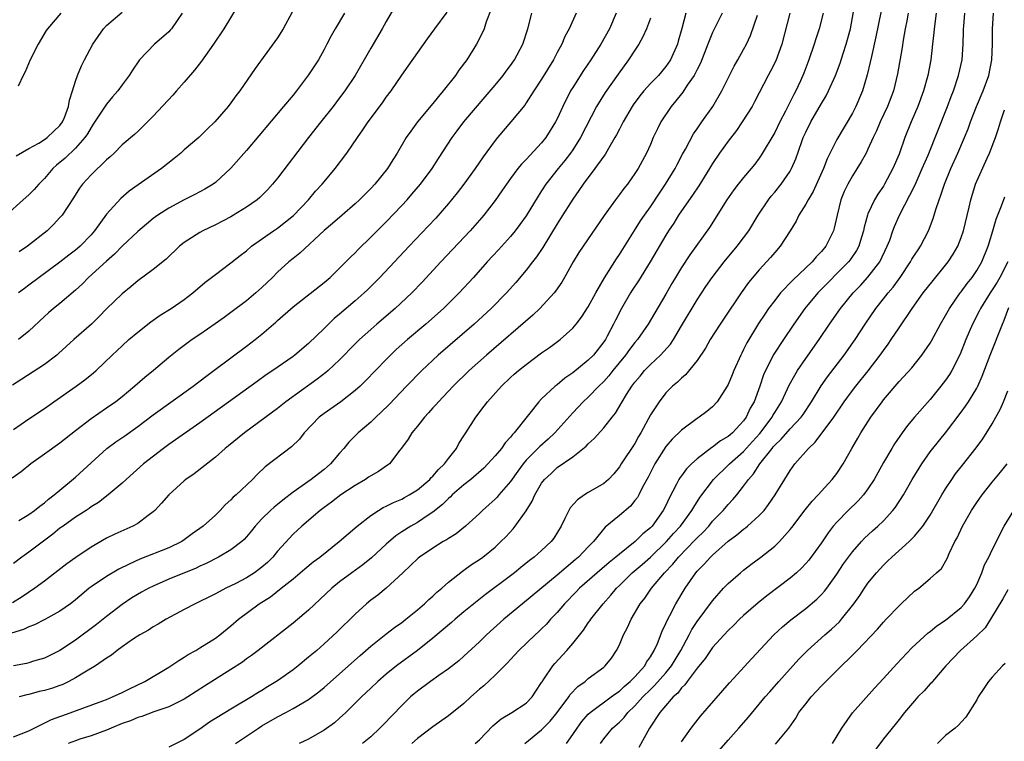
# Model space of a CAD drawing. Units: inches. Extents: x 2634000 to 2637000, y 1473067 to 1476000.
# Drawn here: x 2634870 to 2634997, y 1473923 to 1474016 of the extents above; entities that cross this region are included whole.
import ezdxf

# ---------------------------------------------------------------- set-up
doc = ezdxf.new("R2010")
doc.units = ezdxf.units.IN
doc.header["$MEASUREMENT"] = 0
doc.layers.add('LD26341473_2ft', color=20, linetype='Continuous')

msp = doc.modelspace()

# ---------------------------------------------------------------- linework, layer by layer
at = {"layer": 'LD26341473_2ft'}
for points, elevation in [([(2634897.59, 1473923), (2634900.54, 1473925), (2634901, 1473925.29), (2634903, 1473926.43), (2634904.09, 1473927), (2634905, 1473927.5), (2634906.24, 1473928.24), (2634907, 1473928.68), (2634908.33, 1473929.67), (2634909, 1473930.21), (2634911, 1473931.97), (2634913.65, 1473934.35), (2634915, 1473935.53), (2634916.93, 1473937.07), (2634918.06, 1473937.94), (2634919, 1473938.59), (2634919.53, 1473939), (2634921, 1473940.21), (2634921.94, 1473941), (2634922.47, 1473941.53), (2634923, 1473941.99), (2634923.51, 1473942.49), (2634924.14, 1473943), (2634925, 1473943.77), (2634926.8, 1473945.2), (2634927, 1473945.33), (2634927.96, 1473946.04), (2634929, 1473946.69), (2634929.42, 1473947), (2634931, 1473948.3), (2634931.76, 1473949), (2634932.38, 1473949.62), (2634933.34, 1473950.66), (2634933.61, 1473951), (2634935, 1473952.97), (2634935.78, 1473954.22), (2634936.12, 1473955), (2634937, 1473956.52), (2634937.36, 1473957), (2634938.22, 1473957.78), (2634939, 1473958.53), (2634941, 1473959.9), (2634942.72, 1473961.28), (2634943, 1473961.57), (2634943.75, 1473962.25), (2634945, 1473963.62), (2634946.07, 1473965), (2634946.49, 1473965.51), (2634947.24, 1473966.76), (2634947.36, 1473967), (2634947.92, 1473967.92), (2634948.61, 1473969), (2634949, 1473969.51), (2634949.69, 1473970.31), (2634950.24, 1473971), (2634951, 1473971.79), (2634952.29, 1473973), (2634953.58, 1473974.42), (2634953.95, 1473975), (2634955, 1473976.75), (2634957, 1473980.11), (2634958.15, 1473981.85), (2634958.93, 1473983), (2634960.51, 1473985), (2634962.18, 1473987), (2634963, 1473988.1), (2634963.65, 1473989), (2634964.86, 1473991), (2634966.2, 1473993), (2634966.55, 1473993.45), (2634967, 1473993.96), (2634967.85, 1473995), (2634969, 1473996.68), (2634969.18, 1473997), (2634969.72, 1473998.28), (2634970.48, 1474000.48), (2634970.68, 1474001), (2634971, 1474001.71), (2634971.64, 1474003), (2634973, 1474005.36), (2634973.62, 1474006.38), (2634973.93, 1474007), (2634974.81, 1474009), (2634975.41, 1474010.59), (2634975.8, 1474011.8), (2634976.21, 1474013), (2634976.74, 1474015), (2634977.38, 1474018.62)], 9986), ([(2634930.5, 1474017.5), (2634929.87, 1474015.87), (2634929.58, 1474015), (2634929.41, 1474014.59), (2634928.61, 1474013), (2634927.36, 1474011), (2634926.35, 1474009.65), (2634925.92, 1474009), (2634924.34, 1474007), (2634923.71, 1474006.29), (2634923, 1474005.4), (2634921.03, 1474003), (2634920.16, 1474001.84), (2634919.58, 1474001), (2634918.39, 1473999), (2634917.85, 1473998.15), (2634917.16, 1473997), (2634915.54, 1473995), (2634915, 1473994.44), (2634914.27, 1473993.73), (2634913.56, 1473993), (2634913, 1473992.48), (2634911.32, 1473991), (2634910.07, 1473989.93), (2634909, 1473989.03), (2634905.87, 1473986.13), (2634905, 1473985.45), (2634904.47, 1473985), (2634903, 1473983.66), (2634902.34, 1473983), (2634901, 1473981.7), (2634900.21, 1473981), (2634899, 1473979.97), (2634897, 1473978.47), (2634896.15, 1473977.85), (2634894.98, 1473977.02), (2634893, 1473975.66), (2634892.02, 1473975), (2634890.29, 1473973.71), (2634889, 1473972.68), (2634887.02, 1473971), (2634885.9, 1473970.1), (2634884.62, 1473969), (2634883, 1473967.65), (2634882.19, 1473967), (2634881, 1473966.15), (2634879, 1473964.79), (2634877, 1473963.25), (2634875, 1473961.67), (2634873, 1473960.27), (2634871.26, 1473959), (2634870.01, 1473957.99), (2634868.85, 1473957.15)], 10006), ([(2634918.12, 1474017.88), (2634917, 1474015.93), (2634916.49, 1474015), (2634915, 1474012.49), (2634912.98, 1474009), (2634911.66, 1474007), (2634911, 1474006.1), (2634910.15, 1474005), (2634908.56, 1474003), (2634907, 1474001), (2634903, 1473995.79), (2634902.35, 1473995), (2634901.72, 1473994.28), (2634900.72, 1473993.28), (2634900.38, 1473993), (2634899, 1473992.03), (2634897.35, 1473991), (2634897, 1473990.8), (2634895, 1473989.77), (2634893.38, 1473989), (2634893, 1473988.78), (2634891, 1473987.49), (2634890.38, 1473987), (2634888.65, 1473985.35), (2634887, 1473984.03), (2634885, 1473982.56), (2634884.16, 1473981.84), (2634883, 1473980.88), (2634881, 1473978.95), (2634880.04, 1473977.96), (2634879.05, 1473977), (2634876.77, 1473975), (2634874.81, 1473973.19), (2634874.58, 1473973), (2634873, 1473971.77), (2634870.09, 1473969.91), (2634868.89, 1473969.11)], 10010), ([(2634869, 1473963.41), (2634871, 1473964.8), (2634873, 1473966.14), (2634874.19, 1473967), (2634877.1, 1473969), (2634878.2, 1473969.8), (2634879.3, 1473970.7), (2634879.65, 1473971), (2634881.73, 1473973), (2634883, 1473974.2), (2634883.88, 1473975), (2634885, 1473975.97), (2634886.7, 1473977.3), (2634887.88, 1473978.12), (2634889.3, 1473979), (2634891, 1473980.17), (2634892.11, 1473981), (2634893.66, 1473982.34), (2634894.52, 1473983), (2634895, 1473983.39), (2634897, 1473984.86), (2634898.18, 1473985.82), (2634899, 1473986.44), (2634899.63, 1473987), (2634902.49, 1473989), (2634903, 1473989.33), (2634905.04, 1473990.96), (2634906.97, 1473993), (2634907.91, 1473994.09), (2634908.74, 1473995), (2634909, 1473995.32), (2634910.43, 1473997), (2634911.94, 1473999), (2634913.28, 1474001), (2634914, 1474002), (2634914.65, 1474003), (2634916.52, 1474005.48), (2634917, 1474006.18), (2634917.62, 1474007), (2634919, 1474009.02), (2634919.83, 1474010.17), (2634922.3, 1474013.7), (2634923.25, 1474015), (2634924.85, 1474017.15)], 10008), ([(2634869.37, 1473998.63), (2634871, 1473999.59), (2634872.29, 1474000.29), (2634873, 1474000.73), (2634873.37, 1474001), (2634874.19, 1474001.81), (2634875, 1474002.53), (2634875.34, 1474003), (2634875.58, 1474003.58), (2634876.1, 1474005), (2634876.21, 1474005.79), (2634876.62, 1474007), (2634877, 1474008.25), (2634877.25, 1474009), (2634877.76, 1474010.24), (2634878.14, 1474011), (2634879.23, 1474013), (2634880.61, 1474015), (2634881, 1474015.42), (2634883, 1474017.15)], 10020), ([(2634904.87, 1474017.13), (2634903.73, 1474015), (2634903, 1474013.85), (2634902.66, 1474013.34), (2634900.13, 1474009.87), (2634898.13, 1474007), (2634897.62, 1474006.38), (2634897, 1474005.47), (2634896.65, 1474005), (2634894.95, 1474003), (2634893.94, 1474002.06), (2634892.88, 1474001), (2634891, 1473999.4), (2634890.55, 1473999), (2634889.71, 1473998.29), (2634888.05, 1473997), (2634885.07, 1473994.93), (2634883.91, 1473994.09), (2634882.83, 1473993.17), (2634881, 1473991.15), (2634879.46, 1473989), (2634879, 1473988.48), (2634877.58, 1473987), (2634877.27, 1473986.73), (2634877, 1473986.5), (2634876.14, 1473985.86), (2634875, 1473984.95), (2634872.32, 1473983), (2634871, 1473981.99), (2634870.42, 1473981.58), (2634869.65, 1473981)], 10014), ([(2634897.95, 1474018.05), (2634896.08, 1474015), (2634894.75, 1474013), (2634893.2, 1474010.81), (2634892.31, 1474009.69), (2634891, 1474008.13), (2634889.99, 1474007), (2634889.54, 1474006.46), (2634887, 1474003.74), (2634885.63, 1474002.37), (2634885, 1474001.79), (2634884.6, 1474001.4), (2634883, 1474000.04), (2634881.98, 1473999), (2634881.47, 1473998.53), (2634881, 1473998.15), (2634879, 1473996.22), (2634877.9, 1473995), (2634877.52, 1473994.48), (2634876.76, 1473993.24), (2634875.26, 1473991), (2634875, 1473990.7), (2634874.18, 1473989.82), (2634873.34, 1473989), (2634870.81, 1473987), (2634869.73, 1473986.27)], 10016), ([(2634980.68, 1474017.32), (2634980.02, 1474013.98), (2634979.45, 1474011.45), (2634979.3, 1474010.7), (2634978.92, 1474009.08), (2634978.28, 1474007), (2634977.43, 1474005), (2634977, 1474004.15), (2634975, 1474000.76), (2634973.74, 1473998.26), (2634973.26, 1473997), (2634971.94, 1473994.06), (2634971.29, 1473993), (2634971, 1473992.42), (2634970.11, 1473991), (2634969.76, 1473990.24), (2634969, 1473988.99), (2634967.71, 1473987), (2634967, 1473986.22), (2634966.45, 1473985.55), (2634965, 1473983.99), (2634963.64, 1473982.36), (2634962.67, 1473981), (2634960.39, 1473977.61), (2634959.96, 1473977), (2634958.68, 1473975), (2634958.09, 1473973.91), (2634957, 1473972.3), (2634955.53, 1473970.47), (2634955, 1473970.04), (2634954.49, 1473969.51), (2634953.85, 1473969), (2634953, 1473968.15), (2634952.11, 1473967), (2634951, 1473965.3), (2634949.77, 1473963), (2634949.48, 1473962.52), (2634949, 1473961.64), (2634947.25, 1473959), (2634947, 1473958.6), (2634946.27, 1473957.73), (2634945.6, 1473957), (2634945, 1473956.49), (2634943, 1473955.31), (2634942.51, 1473955), (2634941.62, 1473954.38), (2634940.67, 1473953.33), (2634940.48, 1473953), (2634939.99, 1473951.99), (2634939.49, 1473951), (2634938.55, 1473949.45), (2634938.21, 1473949), (2634937, 1473947.87), (2634936.03, 1473947), (2634935.43, 1473946.57), (2634934.32, 1473945.68), (2634933.51, 1473945), (2634933, 1473944.61), (2634929.79, 1473942.21), (2634927, 1473939.95), (2634925.86, 1473939), (2634925.41, 1473938.59), (2634923, 1473936.58), (2634921.01, 1473934.99), (2634918.31, 1473933), (2634917, 1473931.94), (2634915.91, 1473931), (2634915, 1473930.14), (2634914.43, 1473929.57), (2634913.79, 1473929), (2634911.79, 1473927), (2634911, 1473926.26), (2634910.33, 1473925.67), (2634909, 1473924.72), (2634907, 1473923.58), (2634905.78, 1473923)], 9984), ([(2634890.72, 1474017), (2634890.08, 1474016.08), (2634889.36, 1474015), (2634889.2, 1474014.8), (2634889, 1474014.6), (2634887.15, 1474013), (2634885.25, 1474011), (2634885.14, 1474010.86), (2634884.32, 1474009.68), (2634883.91, 1474009), (2634883, 1474007.79), (2634882.46, 1474007), (2634881.78, 1474006.22), (2634881, 1474005.28), (2634879.29, 1474002.71), (2634879, 1474002.31), (2634878.53, 1474001.47), (2634878.21, 1474001), (2634877, 1473999.63), (2634875.66, 1473998.34), (2634874.56, 1473997.44), (2634874.09, 1473997), (2634873, 1473995.73), (2634872.27, 1473995), (2634871.69, 1473994.31), (2634871, 1473993.61), (2634870.27, 1473993), (2634868.07, 1473991)], 10018), ([(2634951, 1474016.35), (2634950.5, 1474015), (2634950.04, 1474013.96), (2634949.51, 1474013), (2634949, 1474012.25), (2634948.19, 1474011), (2634946.83, 1474009.17), (2634945.19, 1474006.81), (2634944.08, 1474005), (2634942.02, 1474001), (2634941, 1473999.43), (2634940.71, 1473999), (2634939.97, 1473998.03), (2634939.11, 1473997), (2634937.54, 1473995), (2634937, 1473994.16), (2634936.53, 1473993.47), (2634935, 1473990.91), (2634934.2, 1473989.8), (2634933.61, 1473989), (2634933, 1473988.26), (2634931.45, 1473986.55), (2634929.99, 1473985), (2634928.22, 1473983), (2634926.4, 1473981), (2634924.35, 1473979), (2634922.07, 1473977), (2634919.73, 1473975), (2634918.29, 1473973.71), (2634917.55, 1473973), (2634917, 1473972.45), (2634914.32, 1473969.68), (2634913.62, 1473969), (2634913, 1473968.43), (2634911.15, 1473967), (2634909, 1473965.49), (2634908.38, 1473965), (2634906.44, 1473963), (2634905.82, 1473962.18), (2634904.81, 1473961.19), (2634901.39, 1473958.61), (2634900.38, 1473957.62), (2634899.78, 1473957), (2634897.66, 1473955), (2634897.3, 1473954.7), (2634897, 1473954.36), (2634896.28, 1473953.72), (2634895.6, 1473953), (2634895, 1473952.41), (2634893.43, 1473951), (2634892.02, 1473949.98), (2634891, 1473949.21), (2634890.7, 1473949), (2634889, 1473948.21), (2634885.27, 1473946.73), (2634883.89, 1473946.11), (2634882.57, 1473945.43), (2634881, 1473944.51), (2634879, 1473943.17), (2634878.77, 1473943), (2634877.8, 1473942.2), (2634876.72, 1473941.28), (2634876.35, 1473941), (2634875, 1473940.06), (2634873.04, 1473938.96), (2634871.72, 1473938.28), (2634871, 1473938.01), (2634870.31, 1473937.69), (2634868.77, 1473937.23)], 9998), ([(2634946.6, 1474017), (2634945.73, 1474015), (2634944.6, 1474013), (2634943.31, 1474011), (2634942.37, 1474009.63), (2634941, 1474007.46), (2634940.72, 1474007), (2634939.71, 1474005), (2634939, 1474003.42), (2634938.79, 1474003), (2634938.11, 1474001.89), (2634937.54, 1474001), (2634937, 1474000.32), (2634935, 1473998.19), (2634934.41, 1473997.59), (2634933.95, 1473997), (2634933, 1473995.73), (2634932.47, 1473995), (2634931.87, 1473994.13), (2634931, 1473992.91), (2634929.54, 1473991), (2634929.29, 1473990.71), (2634927.79, 1473989), (2634924.02, 1473985), (2634921.62, 1473982.38), (2634920.29, 1473981), (2634918.14, 1473979), (2634915.79, 1473977), (2634915, 1473976.31), (2634913.56, 1473975), (2634913, 1473974.45), (2634911, 1473972.39), (2634909.52, 1473971), (2634909.24, 1473970.76), (2634908.11, 1473969.89), (2634904.09, 1473967), (2634903, 1473966.13), (2634902.36, 1473965.64), (2634898.75, 1473963), (2634896.68, 1473961.32), (2634896.26, 1473961), (2634895, 1473959.88), (2634892.26, 1473957.74), (2634891.21, 1473957), (2634891, 1473956.83), (2634889, 1473955.01), (2634888.07, 1473953.93), (2634887.21, 1473953), (2634887, 1473952.81), (2634886.34, 1473952.34), (2634885, 1473951.34), (2634884.39, 1473951), (2634882.05, 1473949.95), (2634881, 1473949.42), (2634879, 1473948.29), (2634877.03, 1473946.97), (2634875.87, 1473946.13), (2634873, 1473943.92), (2634871.77, 1473943), (2634870.13, 1473941.87), (2634868.87, 1473941.13)], 10000), ([(2634941.43, 1474017), (2634940.55, 1474015), (2634940, 1474014), (2634939.58, 1474013), (2634939, 1474011.95), (2634938.51, 1474011), (2634937, 1474008.52), (2634935.98, 1474007), (2634935, 1474005.45), (2634934.82, 1474005.18), (2634933.05, 1474003), (2634931.33, 1474001), (2634931, 1474000.6), (2634929.48, 1473998.52), (2634928.45, 1473997), (2634926.99, 1473995), (2634926.13, 1473993.87), (2634925, 1473992.51), (2634923.37, 1473990.63), (2634922.4, 1473989.6), (2634919.93, 1473987), (2634916.17, 1473983), (2634914.58, 1473981.42), (2634914.14, 1473981), (2634913, 1473980), (2634911, 1473978.27), (2634910.31, 1473977.69), (2634909.57, 1473977), (2634909, 1473976.43), (2634907, 1473974.49), (2634905.24, 1473973), (2634905, 1473972.82), (2634902.4, 1473971), (2634901.56, 1473970.44), (2634900.39, 1473969.61), (2634893, 1473964.27), (2634889, 1473961.5), (2634888.31, 1473961), (2634885.77, 1473959), (2634883.51, 1473957), (2634883, 1473956.53), (2634881.19, 1473955), (2634879.96, 1473954.04), (2634879, 1473953.46), (2634878.74, 1473953.26), (2634878.36, 1473953), (2634877, 1473952.13), (2634875.4, 1473951), (2634875, 1473950.71), (2634874.06, 1473949.94), (2634871, 1473947.65), (2634870.07, 1473947), (2634869, 1473946.2)], 10002), ([(2634955.55, 1474017), (2634955.05, 1474015.05), (2634954.59, 1474013.41), (2634954.47, 1474013), (2634953.58, 1474011), (2634953, 1474010.14), (2634952.02, 1474009), (2634951, 1474007.94), (2634950.16, 1474007), (2634949.63, 1474006.37), (2634948.78, 1474005.22), (2634948.64, 1474005), (2634947.48, 1474003), (2634947.33, 1474002.67), (2634947, 1474002.08), (2634946.64, 1474001.36), (2634946.44, 1474001), (2634945.61, 1473999.61), (2634945.17, 1473998.83), (2634945, 1473998.62), (2634943.85, 1473997), (2634942.33, 1473995), (2634941.8, 1473994.2), (2634941, 1473993.08), (2634939.44, 1473990.56), (2634939, 1473989.9), (2634937.14, 1473986.86), (2634936.35, 1473985.65), (2634935.82, 1473985), (2634935, 1473983.94), (2634933.66, 1473982.34), (2634932.48, 1473981), (2634930.52, 1473979), (2634928.3, 1473977), (2634923.68, 1473973), (2634921.57, 1473971), (2634919.62, 1473969), (2634917.36, 1473966.64), (2634916.36, 1473965.64), (2634915.67, 1473965), (2634915, 1473964.36), (2634913.4, 1473963), (2634912.19, 1473961.81), (2634911.54, 1473961), (2634911, 1473960.4), (2634909.83, 1473959), (2634909.39, 1473958.61), (2634909, 1473958.29), (2634908.27, 1473957.73), (2634907.34, 1473957), (2634906.19, 1473956.19), (2634905, 1473955.38), (2634903.67, 1473954.33), (2634903, 1473953.76), (2634902.57, 1473953.43), (2634902.11, 1473953), (2634901, 1473951.91), (2634900.13, 1473951), (2634899.63, 1473950.37), (2634899, 1473949.61), (2634898.71, 1473949.29), (2634898.39, 1473949), (2634897, 1473947.95), (2634895.39, 1473947), (2634893.82, 1473946.18), (2634893, 1473945.82), (2634892.44, 1473945.55), (2634891.04, 1473945), (2634889, 1473944.16), (2634887, 1473943.27), (2634886.45, 1473943), (2634885.51, 1473942.49), (2634884.25, 1473941.75), (2634883, 1473940.92), (2634881, 1473939.37), (2634879.69, 1473938.31), (2634877, 1473936.31), (2634875, 1473934.97), (2634873, 1473933.99), (2634871.6, 1473933.6), (2634871, 1473933.41), (2634870.67, 1473933.33), (2634869, 1473933)], 9996), ([(2634869, 1473923.89), (2634871, 1473924.66), (2634873.92, 1473926.09), (2634875, 1473926.47), (2634875.38, 1473926.62), (2634880.5, 1473928.5), (2634881, 1473928.69), (2634881.76, 1473929), (2634883, 1473929.59), (2634883.93, 1473930.07), (2634885.9, 1473931), (2634889, 1473932.82), (2634889.28, 1473933), (2634890.29, 1473933.71), (2634891, 1473934.13), (2634891.52, 1473934.48), (2634892.47, 1473935), (2634893, 1473935.32), (2634895, 1473936.58), (2634895.57, 1473937), (2634897, 1473938.16), (2634897.97, 1473939), (2634900.64, 1473941), (2634902.09, 1473941.91), (2634903.49, 1473943), (2634905, 1473944.22), (2634906.51, 1473945.49), (2634907.61, 1473946.39), (2634908.44, 1473947), (2634910.95, 1473949), (2634913.25, 1473951), (2634915, 1473952.34), (2634915.98, 1473953), (2634916.61, 1473953.39), (2634917, 1473953.55), (2634917.95, 1473954.05), (2634919, 1473954.48), (2634919.34, 1473954.66), (2634919.96, 1473955), (2634921, 1473955.65), (2634922.6, 1473957), (2634922.77, 1473957.23), (2634923, 1473957.44), (2634923.71, 1473958.29), (2634924.5, 1473959), (2634925, 1473959.71), (2634926.02, 1473961), (2634926.36, 1473961.64), (2634927, 1473962.59), (2634927.15, 1473962.85), (2634927.26, 1473963), (2634928.52, 1473965), (2634929.59, 1473966.41), (2634930.02, 1473967), (2634931.81, 1473969), (2634933, 1473970.12), (2634933.47, 1473970.53), (2634934, 1473971), (2634935, 1473971.81), (2634937, 1473973.28), (2634938.02, 1473973.98), (2634939.39, 1473975), (2634941, 1473976.47), (2634941.45, 1473977), (2634942.13, 1473977.87), (2634943, 1473979.21), (2634943.96, 1473981), (2634945.07, 1473982.93), (2634946.62, 1473985.38), (2634947, 1473985.95), (2634948.95, 1473989.05), (2634949.73, 1473990.27), (2634950.22, 1473991), (2634951, 1473992.09), (2634952.15, 1473993.85), (2634952.96, 1473995), (2634954.18, 1473997), (2634954.45, 1473997.55), (2634955.14, 1473998.86), (2634955.5, 1473999.5), (2634956.54, 1474001.46), (2634957, 1474002.1), (2634957.36, 1474002.64), (2634957.63, 1474003), (2634959.04, 1474005), (2634960.18, 1474007), (2634961.8, 1474010.2), (2634962.26, 1474011), (2634963, 1474012.33), (2634963.35, 1474013), (2634963.87, 1474014.13), (2634964.77, 1474016.77)], 9992), ([(2634875.1, 1474017), (2634873.4, 1474015), (2634873.24, 1474014.76), (2634872.2, 1474013), (2634871.15, 1474011), (2634870.53, 1474009.47), (2634870.26, 1474009), (2634869.62, 1474007.62)], 10022), ([(2634911.63, 1474017), (2634910.41, 1474015), (2634909.9, 1474014.1), (2634909.36, 1474013), (2634909, 1474012.33), (2634908.26, 1474011), (2634907, 1474009.07), (2634905.44, 1474007), (2634905, 1474006.46), (2634903.78, 1474005), (2634899, 1473999.35), (2634897, 1473997.04), (2634895, 1473995.2), (2634894.73, 1473995), (2634893.64, 1473994.36), (2634892.35, 1473993.65), (2634891, 1473992.99), (2634889, 1473991.92), (2634887.6, 1473991), (2634887, 1473990.57), (2634886.13, 1473989.87), (2634885, 1473988.91), (2634883, 1473987.01), (2634882.01, 1473985.99), (2634881, 1473985.11), (2634878.67, 1473983), (2634877.85, 1473982.15), (2634877, 1473981.37), (2634875, 1473979.66), (2634874.17, 1473979), (2634873.54, 1473978.46), (2634873, 1473977.97), (2634871, 1473976.06), (2634869.66, 1473975)], 10012), ([(2634869.71, 1473951.71), (2634871, 1473952.5), (2634871.71, 1473953), (2634872.42, 1473953.58), (2634873, 1473954), (2634873.54, 1473954.46), (2634874.27, 1473955), (2634875, 1473955.63), (2634877, 1473957.3), (2634881.03, 1473961), (2634882.17, 1473961.83), (2634883.36, 1473962.63), (2634885, 1473963.8), (2634887, 1473965.32), (2634892.13, 1473969), (2634893.76, 1473970.24), (2634894.8, 1473971), (2634899, 1473974.14), (2634900.13, 1473975), (2634901, 1473975.7), (2634902.77, 1473977.23), (2634903, 1473977.45), (2634905, 1473979.21), (2634909, 1473982.35), (2634909.76, 1473983), (2634911, 1473984.17), (2634912.4, 1473985.6), (2634913, 1473986.17), (2634913.4, 1473986.6), (2634915, 1473988.16), (2634917, 1473990.17), (2634919, 1473992.25), (2634919.69, 1473993), (2634920.3, 1473993.7), (2634921.42, 1473995), (2634922.9, 1473997), (2634923.71, 1473998.29), (2634925.47, 1474001), (2634926.12, 1474001.88), (2634926.98, 1474003), (2634929.75, 1474006.25), (2634931, 1474007.75), (2634932.03, 1474009), (2634932.44, 1474009.56), (2634933, 1474010.29), (2634933.51, 1474011), (2634934.57, 1474013), (2634935.22, 1474015), (2634935.75, 1474017)], 10004), ([(2634960.23, 1474017), (2634959, 1474014.53), (2634958.55, 1474013.45), (2634958.41, 1474013), (2634957.44, 1474010.56), (2634957, 1474009.76), (2634956.75, 1474009.25), (2634956.61, 1474009), (2634955.74, 1474007.74), (2634955.16, 1474006.84), (2634955, 1474006.64), (2634954.29, 1474005.71), (2634953.66, 1474005), (2634952.32, 1474003), (2634951.89, 1474002.11), (2634951.37, 1474001), (2634951, 1474000.11), (2634950.5, 1473999), (2634949.41, 1473997), (2634949, 1473996.36), (2634948.03, 1473995), (2634947.57, 1473994.43), (2634947, 1473993.65), (2634946.5, 1473993), (2634945.03, 1473990.97), (2634942.33, 1473987), (2634941.8, 1473986.2), (2634941.07, 1473985), (2634939.96, 1473983), (2634939.6, 1473982.4), (2634938.78, 1473981.22), (2634938.61, 1473981), (2634936.77, 1473979), (2634935.86, 1473978.14), (2634929.89, 1473973), (2634927.65, 1473971), (2634925.61, 1473969), (2634923.71, 1473967), (2634923.39, 1473966.61), (2634923, 1473966.2), (2634922.44, 1473965.56), (2634921.9, 1473965), (2634921, 1473963.84), (2634920.29, 1473963), (2634919.83, 1473962.17), (2634918.98, 1473961.02), (2634918.75, 1473960.75), (2634917.4, 1473959), (2634917.17, 1473958.83), (2634915.99, 1473958.01), (2634915, 1473957.48), (2634914.73, 1473957.27), (2634914.32, 1473957), (2634913, 1473956.24), (2634911.15, 1473955), (2634909.93, 1473954.07), (2634909, 1473953.4), (2634908.48, 1473953), (2634906.15, 1473951), (2634905, 1473949.95), (2634903, 1473947.75), (2634902.38, 1473947), (2634901.69, 1473946.31), (2634901, 1473945.71), (2634900.03, 1473945), (2634899, 1473944.35), (2634897.62, 1473943.62), (2634896.36, 1473943), (2634895, 1473942.27), (2634894.14, 1473941.86), (2634893, 1473941.27), (2634892.4, 1473941), (2634891, 1473940.24), (2634888.66, 1473939), (2634887.63, 1473938.37), (2634887, 1473938.02), (2634886.4, 1473937.6), (2634885.29, 1473937), (2634884.47, 1473936.47), (2634883, 1473935.45), (2634882.38, 1473935), (2634881.63, 1473934.38), (2634881, 1473933.98), (2634879.59, 1473933), (2634878.2, 1473932.2), (2634877, 1473931.46), (2634876.13, 1473931), (2634875.38, 1473930.62), (2634875, 1473930.49), (2634873.89, 1473930.11), (2634873, 1473929.84), (2634872.31, 1473929.69), (2634871, 1473929.33), (2634870.73, 1473929.27), (2634869.76, 1473929)], 9994), ([(2634968.96, 1474017), (2634967.92, 1474013), (2634967.13, 1474010.87), (2634966.46, 1474009.54), (2634966.15, 1474009), (2634964.41, 1474005.59), (2634964.09, 1474005), (2634962.83, 1474003), (2634962.08, 1474001.92), (2634961, 1474000.55), (2634959.9, 1473999), (2634959, 1473997.66), (2634958.61, 1473997), (2634957.23, 1473994.77), (2634956.42, 1473993.58), (2634955, 1473991.58), (2634954.61, 1473991), (2634954, 1473990), (2634953.34, 1473989), (2634953, 1473988.45), (2634950.95, 1473985), (2634949.45, 1473982.55), (2634948.65, 1473981.35), (2634948.44, 1473981), (2634947.27, 1473979), (2634946.49, 1473977.51), (2634946.24, 1473977), (2634945.42, 1473975.42), (2634945.2, 1473975), (2634945, 1473974.71), (2634943.66, 1473973), (2634943, 1473972.34), (2634941, 1473970.73), (2634939.97, 1473970.03), (2634939, 1473969.19), (2634938.74, 1473969), (2634937, 1473967.38), (2634936.62, 1473967), (2634935.3, 1473965.3), (2634933.48, 1473963), (2634933.23, 1473962.77), (2634933, 1473962.45), (2634932.29, 1473961.71), (2634931.82, 1473961), (2634931, 1473960.02), (2634930.09, 1473959), (2634929.54, 1473958.46), (2634927.88, 1473957), (2634927, 1473956.29), (2634925.49, 1473955), (2634925.25, 1473954.75), (2634925, 1473954.54), (2634924.24, 1473953.76), (2634923, 1473952.77), (2634922.38, 1473952.38), (2634921, 1473951.46), (2634920.17, 1473951), (2634919, 1473950.27), (2634918.24, 1473949.76), (2634917, 1473948.68), (2634915.08, 1473946.92), (2634913.97, 1473946.03), (2634912.57, 1473945), (2634911, 1473943.81), (2634909.99, 1473943), (2634907, 1473940.19), (2634905, 1473938.51), (2634900.53, 1473935), (2634899.66, 1473934.34), (2634899, 1473933.89), (2634898.5, 1473933.5), (2634897, 1473932.53), (2634893.61, 1473930.39), (2634891.44, 1473929), (2634891, 1473928.73), (2634890.48, 1473928.48), (2634889, 1473927.74), (2634887.07, 1473927.07), (2634885.52, 1473926.48), (2634885, 1473926.36), (2634884.07, 1473925.93), (2634883, 1473925.57), (2634881.6, 1473925), (2634881, 1473924.74), (2634879, 1473924.01), (2634877.56, 1473923.56), (2634877, 1473923.36), (2634876.07, 1473923)], 9990), ([(2634973.24, 1474017), (2634972.71, 1474015), (2634972.28, 1474013.72), (2634972.07, 1474013), (2634971.38, 1474011), (2634970.73, 1474009.27), (2634970.3, 1474008.3), (2634969.71, 1474007), (2634969.46, 1474006.54), (2634969, 1474005.58), (2634968.4, 1474004.4), (2634967.66, 1474003), (2634967, 1474001.67), (2634965.27, 1473998.73), (2634965, 1473998.34), (2634964.43, 1473997.57), (2634963.97, 1473997), (2634963, 1473995.86), (2634962.3, 1473995), (2634961.74, 1473994.26), (2634960.82, 1473993), (2634958.59, 1473989.41), (2634956.09, 1473985.91), (2634955, 1473984.26), (2634954.23, 1473983), (2634953.77, 1473982.23), (2634953, 1473980.85), (2634951.55, 1473978.45), (2634950.69, 1473977), (2634949.32, 1473975), (2634949, 1473974.63), (2634948.29, 1473973.71), (2634947.81, 1473973), (2634946.18, 1473971), (2634945.66, 1473970.34), (2634945, 1473969.62), (2634944.35, 1473969), (2634943, 1473967.6), (2634942.35, 1473967), (2634941, 1473965.56), (2634938.7, 1473963), (2634937.82, 1473962.18), (2634936.75, 1473961.25), (2634936.52, 1473961), (2634935, 1473959.46), (2634934.61, 1473959), (2634933.93, 1473958.07), (2634933, 1473956.73), (2634931.49, 1473955), (2634931.27, 1473954.73), (2634931, 1473954.46), (2634930.24, 1473953.76), (2634929.38, 1473953), (2634929, 1473952.63), (2634927.19, 1473951), (2634925.99, 1473950.01), (2634925, 1473949.41), (2634924.76, 1473949.24), (2634924.34, 1473949), (2634923, 1473948.15), (2634921.27, 1473947), (2634921.12, 1473946.88), (2634919.11, 1473945), (2634917, 1473943), (2634915.9, 1473942.1), (2634915, 1473941.44), (2634914.46, 1473941), (2634913, 1473939.68), (2634910.64, 1473937.36), (2634909, 1473935.86), (2634908.04, 1473935), (2634907, 1473934.11), (2634905.66, 1473933), (2634905, 1473932.5), (2634903, 1473931.09), (2634901.7, 1473930.3), (2634901, 1473929.85), (2634900.46, 1473929.54), (2634899.63, 1473929), (2634897, 1473927.43), (2634894.26, 1473925.74), (2634893, 1473924.87), (2634891, 1473923.55), (2634889, 1473922.56)], 9988), ([(2634984.17, 1474017), (2634984, 1474016), (2634983.8, 1474015), (2634983.55, 1474013.55), (2634983.42, 1474012.58), (2634982.82, 1474009.18), (2634982.27, 1474007), (2634981.5, 1474005), (2634980.59, 1474003), (2634980.12, 1474001.88), (2634979.69, 1474001), (2634979, 1473999.49), (2634978.75, 1473999), (2634978.13, 1473997.87), (2634977, 1473996.08), (2634976.4, 1473995), (2634975.95, 1473994.05), (2634975.51, 1473993), (2634975.03, 1473991), (2634974.67, 1473989.33), (2634974.57, 1473989), (2634973.57, 1473987), (2634973, 1473986.33), (2634972.34, 1473985.66), (2634971.8, 1473985), (2634969.34, 1473982.66), (2634967.76, 1473981), (2634967, 1473980.04), (2634966.22, 1473979), (2634965.72, 1473978.28), (2634964.93, 1473977.07), (2634963.42, 1473974.58), (2634963, 1473973.71), (2634962.75, 1473973.25), (2634962.62, 1473973), (2634961.73, 1473971), (2634961.53, 1473970.47), (2634961, 1473969.23), (2634960.88, 1473969), (2634959.6, 1473967), (2634959, 1473966.34), (2634958.27, 1473965.73), (2634957.28, 1473965), (2634957, 1473964.82), (2634955, 1473963.36), (2634953.82, 1473962.18), (2634953, 1473961.23), (2634951.58, 1473959), (2634950.7, 1473957.3), (2634950, 1473956), (2634949.5, 1473955), (2634949.32, 1473954.68), (2634949, 1473954.27), (2634948.42, 1473953.58), (2634947, 1473952.36), (2634945.16, 1473950.84), (2634943.67, 1473949), (2634943, 1473948.33), (2634941.74, 1473947), (2634941.33, 1473946.67), (2634939, 1473944.66), (2634934.53, 1473941), (2634932.15, 1473939), (2634929.9, 1473937), (2634929, 1473936.11), (2634927, 1473934.24), (2634926.35, 1473933.65), (2634925, 1473932.61), (2634923.77, 1473931.77), (2634922.68, 1473931), (2634921, 1473929.75), (2634920.58, 1473929.42), (2634920.12, 1473929), (2634919, 1473927.92), (2634916.58, 1473925.42), (2634916.19, 1473925), (2634915, 1473923.88), (2634913.94, 1473923)], 9982), ([(2634987.8, 1474017), (2634987.52, 1474015), (2634987.49, 1474014.51), (2634987.33, 1474013), (2634987.09, 1474011), (2634986.72, 1474009), (2634986.16, 1474007), (2634985.41, 1474005), (2634984.56, 1474003), (2634983.76, 1474001), (2634983, 1473998.87), (2634982.21, 1473997), (2634981.14, 1473995), (2634981, 1473994.76), (2634980.28, 1473993.72), (2634979.86, 1473993), (2634979, 1473991.16), (2634978.94, 1473991), (2634978.53, 1473989.47), (2634978.44, 1473989), (2634978.17, 1473988.17), (2634977.82, 1473987), (2634977.54, 1473986.46), (2634976.72, 1473985.28), (2634976.5, 1473985), (2634972.56, 1473981), (2634970.88, 1473979), (2634969.48, 1473977), (2634968.14, 1473975), (2634966.9, 1473973.1), (2634965.81, 1473971), (2634965.56, 1473970.44), (2634965.07, 1473969), (2634964.35, 1473967), (2634963.85, 1473966.15), (2634963.34, 1473965), (2634963, 1473964.53), (2634961.56, 1473963), (2634961.25, 1473962.75), (2634961, 1473962.52), (2634960.03, 1473961.97), (2634959, 1473961.16), (2634958.89, 1473961.11), (2634957, 1473959.64), (2634956.3, 1473959), (2634955.64, 1473958.36), (2634955, 1473957.47), (2634954.79, 1473957.21), (2634954.67, 1473957), (2634954.37, 1473956.37), (2634953.42, 1473954.58), (2634953, 1473953.66), (2634952.66, 1473953), (2634951.22, 1473951), (2634951, 1473950.77), (2634950.02, 1473949.98), (2634949.05, 1473949), (2634947, 1473947.4), (2634946.55, 1473947), (2634945.69, 1473946.31), (2634944.13, 1473945), (2634941.87, 1473943), (2634941.46, 1473942.54), (2634939.94, 1473941), (2634939, 1473939.89), (2634938.14, 1473939), (2634937.61, 1473938.39), (2634937, 1473937.77), (2634936.61, 1473937.39), (2634936.17, 1473937), (2634934.06, 1473935), (2634933.56, 1473934.44), (2634933, 1473933.84), (2634932.6, 1473933.4), (2634931, 1473931.81), (2634929.55, 1473930.45), (2634929, 1473930), (2634927.87, 1473929), (2634927, 1473928.17), (2634925, 1473926.59), (2634923, 1473925.17), (2634921, 1473923.65), (2634920.29, 1473923)], 9980), ([(2634928.45, 1473923), (2634929, 1473923.5), (2634930.71, 1473925.29), (2634931.79, 1473926.21), (2634933.18, 1473927), (2634935, 1473928.21), (2634935.77, 1473929), (2634936.25, 1473929.75), (2634937, 1473930.85), (2634937.05, 1473930.95), (2634937.3, 1473931.3), (2634938.42, 1473933), (2634938.69, 1473933.31), (2634940.26, 1473935), (2634941, 1473935.88), (2634942.39, 1473937.61), (2634943, 1473938.53), (2634943.2, 1473938.8), (2634943.33, 1473939), (2634944.93, 1473941), (2634945.91, 1473942.09), (2634946.62, 1473943), (2634947, 1473943.35), (2634948.66, 1473945), (2634949.93, 1473946.07), (2634951, 1473947), (2634953.07, 1473949), (2634953.97, 1473950.03), (2634954.88, 1473951), (2634956.35, 1473953), (2634956.57, 1473953.43), (2634957.34, 1473954.66), (2634959.12, 1473957), (2634961.09, 1473958.91), (2634961.18, 1473959), (2634963, 1473960.6), (2634964.14, 1473961.86), (2634965.08, 1473962.92), (2634966.66, 1473965), (2634966.77, 1473965.23), (2634967, 1473965.62), (2634967.87, 1473967), (2634968.66, 1473968.66), (2634968.87, 1473969.13), (2634969.57, 1473970.43), (2634969.93, 1473971), (2634971, 1473972.56), (2634972.73, 1473975), (2634974.06, 1473977), (2634975.46, 1473979), (2634977.11, 1473981), (2634978.04, 1473981.96), (2634979, 1473983.01), (2634980.53, 1473985), (2634981.49, 1473987), (2634981.8, 1473987.8), (2634982.21, 1473989), (2634982.43, 1473989.57), (2634983.05, 1473991), (2634985.07, 1473994.93), (2634986, 1473997), (2634986.73, 1473998.73), (2634989.25, 1474005), (2634989.72, 1474006.28), (2634990.01, 1474007), (2634990.67, 1474009), (2634991.11, 1474011), (2634991.27, 1474013), (2634991.32, 1474014.68), (2634991.32, 1474015), (2634991.34, 1474015.34), (2634991.49, 1474017)], 9978), ([(2634934.85, 1473923), (2634937, 1473924.78), (2634938.09, 1473925.91), (2634938.99, 1473927), (2634940.5, 1473929), (2634940.69, 1473929.31), (2634941.67, 1473930.33), (2634942.58, 1473931), (2634943, 1473931.37), (2634945, 1473932.86), (2634945.17, 1473933), (2634945.99, 1473934.01), (2634946.65, 1473935), (2634947, 1473935.71), (2634947.54, 1473937), (2634948.04, 1473937.96), (2634948.51, 1473939), (2634949.68, 1473941), (2634950.26, 1473941.74), (2634951.12, 1473943), (2634952.83, 1473945), (2634953.9, 1473946.1), (2634954.6, 1473947), (2634956.78, 1473949.22), (2634957, 1473949.47), (2634957.79, 1473950.21), (2634958.5, 1473951), (2634959, 1473951.61), (2634960.35, 1473953), (2634961, 1473953.78), (2634961.6, 1473954.4), (2634962.11, 1473955), (2634963, 1473956.12), (2634963.62, 1473957), (2634964.28, 1473957.72), (2634965.09, 1473959), (2634966.65, 1473961), (2634966.82, 1473961.18), (2634967, 1473961.41), (2634967.82, 1473962.18), (2634969, 1473963.52), (2634970.4, 1473965), (2634970.65, 1473965.35), (2634971.74, 1473967), (2634972.97, 1473969.03), (2634973.79, 1473970.21), (2634975.94, 1473973), (2634977.34, 1473975), (2634978.64, 1473977), (2634980.03, 1473979), (2634981, 1473980.23), (2634981.59, 1473981), (2634982.24, 1473981.76), (2634983.13, 1473983), (2634984.49, 1473985), (2634984.67, 1473985.33), (2634985, 1473985.88), (2634985.45, 1473986.56), (2634985.76, 1473987), (2634986.8, 1473989), (2634987.41, 1473990.59), (2634987.72, 1473991.72), (2634988.15, 1473993), (2634988.4, 1473993.6), (2634988.84, 1473995), (2634989.68, 1473997), (2634990.58, 1473999), (2634991.44, 1474001), (2634991.88, 1474002.12), (2634992.2, 1474003), (2634992.99, 1474005.01), (2634993.84, 1474007), (2634994.54, 1474009), (2634994.95, 1474011), (2634995.05, 1474013), (2634995.03, 1474014.97), (2634995.16, 1474017)], 9976), ([(2634940.18, 1473923), (2634941, 1473924.17), (2634941.55, 1473925), (2634942.17, 1473925.83), (2634943, 1473926.77), (2634943.24, 1473927), (2634945.94, 1473929), (2634946.53, 1473929.47), (2634947, 1473929.76), (2634947.63, 1473930.37), (2634948.4, 1473931), (2634949, 1473931.61), (2634950.26, 1473933), (2634950.5, 1473933.5), (2634951, 1473934.19), (2634951.48, 1473935), (2634951.89, 1473935.89), (2634952.52, 1473937.48), (2634953, 1473938.47), (2634953.15, 1473938.85), (2634953.5, 1473939.5), (2634954.27, 1473941), (2634955.48, 1473943), (2634956.84, 1473945), (2634957, 1473945.19), (2634957.91, 1473946.09), (2634958.73, 1473947), (2634959, 1473947.26), (2634961, 1473949.06), (2634962.13, 1473949.87), (2634963, 1473950.61), (2634963.23, 1473950.77), (2634963.51, 1473951), (2634965, 1473952.34), (2634965.62, 1473953), (2634966.22, 1473953.78), (2634967.06, 1473955), (2634969, 1473958.14), (2634969.61, 1473959), (2634971.34, 1473961), (2634972.21, 1473961.79), (2634974.59, 1473965), (2634975.96, 1473967), (2634977, 1473968.43), (2634977.44, 1473969), (2634979.02, 1473970.98), (2634980.59, 1473973), (2634981, 1473973.6), (2634981.6, 1473974.4), (2634982.01, 1473975), (2634983, 1473976.49), (2634984.69, 1473979), (2634986.12, 1473981), (2634987.38, 1473982.62), (2634989, 1473984.57), (2634989.33, 1473985), (2634989.99, 1473986.01), (2634990.56, 1473987), (2634991, 1473988.13), (2634991.3, 1473989), (2634992.02, 1473992.02), (2634992.23, 1473993), (2634992.85, 1473995), (2634994.36, 1473998.36), (2634994.66, 1473999), (2634995.4, 1474001), (2634995.82, 1474002.18), (2634996.05, 1474003), (2634996.58, 1474004.58)], 9974), ([(2634944.56, 1473923), (2634945, 1473923.61), (2634946.12, 1473925), (2634947, 1473925.78), (2634947.63, 1473926.37), (2634948.11, 1473927), (2634949, 1473927.85), (2634950.02, 1473929), (2634951, 1473929.97), (2634951.54, 1473930.46), (2634953, 1473932.12), (2634953.72, 1473933), (2634954.92, 1473935), (2634955.99, 1473937), (2634956.32, 1473937.68), (2634957, 1473938.71), (2634959, 1473941.39), (2634960.42, 1473943), (2634961, 1473943.6), (2634962.6, 1473945), (2634963, 1473945.33), (2634963.94, 1473946.06), (2634965.2, 1473947), (2634967, 1473948.43), (2634967.6, 1473949), (2634969, 1473950.55), (2634969.2, 1473950.8), (2634970.92, 1473953.08), (2634971.8, 1473954.2), (2634972.58, 1473955), (2634973, 1473955.48), (2634974.41, 1473957), (2634975, 1473957.78), (2634975.8, 1473959), (2634976.92, 1473961), (2634977.69, 1473962.31), (2634978.1, 1473963), (2634979, 1473964.41), (2634979.38, 1473965), (2634980.81, 1473967), (2634981, 1473967.24), (2634983, 1473969.61), (2634984.63, 1473971.37), (2634985.95, 1473973), (2634987, 1473974.54), (2634987.17, 1473974.83), (2634988.34, 1473977), (2634989, 1473978.11), (2634989.48, 1473979), (2634990.88, 1473981), (2634991, 1473981.15), (2634991.77, 1473982.23), (2634992.4, 1473983), (2634993, 1473983.89), (2634993.64, 1473985), (2634994.46, 1473987), (2634995.09, 1473989), (2634995.52, 1473990.48), (2634996.2, 1473992.2), (2634996.62, 1473993.38)], 9972), ([(2634997, 1473985), (2634995.96, 1473983), (2634995.62, 1473982.38), (2634995, 1473981.41), (2634994.72, 1473981), (2634993.47, 1473979), (2634993.33, 1473978.67), (2634992.45, 1473977), (2634991.6, 1473975), (2634990.86, 1473973.14), (2634989.79, 1473971), (2634989.5, 1473970.5), (2634989, 1473969.77), (2634988.4, 1473969), (2634987, 1473967.3), (2634985, 1473965), (2634984.08, 1473963.92), (2634983.42, 1473963), (2634982.43, 1473961.57), (2634982.09, 1473961), (2634981, 1473959.17), (2634979.8, 1473957), (2634979, 1473955.77), (2634978.43, 1473955), (2634977.75, 1473954.25), (2634976.46, 1473953), (2634975, 1473951.52), (2634974.54, 1473951), (2634973.86, 1473950.14), (2634973, 1473948.86), (2634971.38, 1473946.62), (2634971, 1473946.18), (2634970.43, 1473945.57), (2634969.8, 1473945), (2634969, 1473944.31), (2634965.99, 1473942.01), (2634964.87, 1473941.13), (2634963, 1473939.49), (2634962.48, 1473939), (2634961.75, 1473938.25), (2634961, 1473937.54), (2634959, 1473935.38), (2634958.72, 1473935), (2634958.03, 1473933.97), (2634957, 1473932.73), (2634955.73, 1473931), (2634955.43, 1473930.57), (2634955, 1473930.17), (2634954.51, 1473929.49), (2634953.93, 1473929), (2634952.22, 1473927), (2634950.87, 1473925), (2634949.52, 1473922.48)], 9970), ([(2634955, 1473923.25), (2634956.24, 1473925), (2634957.45, 1473926.55), (2634961.18, 1473930.82), (2634964.04, 1473933.96), (2634966.9, 1473937), (2634967.98, 1473938.02), (2634969.07, 1473938.93), (2634971, 1473940.39), (2634972.42, 1473941.58), (2634973, 1473942.17), (2634973.4, 1473942.6), (2634973.7, 1473943), (2634975, 1473944.81), (2634975.87, 1473946.13), (2634977, 1473947.69), (2634978.15, 1473949), (2634978.56, 1473949.44), (2634979.6, 1473950.4), (2634980.29, 1473951), (2634981, 1473951.68), (2634982.22, 1473953), (2634982.56, 1473953.44), (2634983.56, 1473955), (2634984.69, 1473957), (2634985.92, 1473959), (2634987, 1473960.53), (2634987.36, 1473961), (2634989, 1473963.01), (2634991, 1473965.65), (2634991.57, 1473966.43), (2634991.94, 1473967), (2634993, 1473968.74), (2634993.14, 1473969), (2634993.72, 1473970.28), (2634994.73, 1473973), (2634996.3, 1473977), (2634996.52, 1473977.48), (2634997.14, 1473979.14)], 9968), ([(2634959.87, 1473922.13), (2634961, 1473923.44), (2634962.4, 1473925), (2634963.61, 1473926.39), (2634965.78, 1473929), (2634966.35, 1473929.65), (2634967.53, 1473931), (2634970.12, 1473933.88), (2634971.23, 1473935), (2634973.46, 1473937), (2634974.29, 1473937.71), (2634975.32, 1473938.68), (2634975.6, 1473939), (2634977.2, 1473941), (2634977.94, 1473942.06), (2634978.56, 1473943), (2634979, 1473943.63), (2634980.1, 1473945), (2634981, 1473945.97), (2634981.53, 1473946.47), (2634982.07, 1473947), (2634984.32, 1473949), (2634985, 1473949.69), (2634986.08, 1473951), (2634987, 1473952.42), (2634988.5, 1473955), (2634989, 1473955.81), (2634989.78, 1473957), (2634990.29, 1473957.71), (2634991.16, 1473958.84), (2634992.93, 1473961.07), (2634993.77, 1473962.23), (2634995, 1473964.17), (2634995.46, 1473965), (2634996, 1473966), (2634996.44, 1473967), (2634997, 1473968.41)], 9966), ([(2634967.08, 1473922.92), (2634968.81, 1473925), (2634969.72, 1473926.28), (2634970.12, 1473927), (2634971, 1473928.14), (2634971.69, 1473929), (2634973, 1473930.42), (2634975, 1473932.41), (2634977.32, 1473934.68), (2634977.61, 1473935), (2634980.25, 1473937.75), (2634981, 1473938.63), (2634981.36, 1473939), (2634983, 1473940.75), (2634983.29, 1473941), (2634985, 1473942.61), (2634985.53, 1473943), (2634987, 1473944.23), (2634987.84, 1473945), (2634988.46, 1473945.54), (2634989.19, 1473946.81), (2634989.45, 1473947.45), (2634990.2, 1473949), (2634990.5, 1473949.5), (2634991.18, 1473951), (2634992.34, 1473953), (2634993, 1473954.01), (2634993.7, 1473955), (2634995, 1473956.65), (2634996.07, 1473957.93), (2634996.91, 1473959)], 9964), ([(2634974.45, 1473923), (2634975.62, 1473925), (2634977.03, 1473926.97), (2634979.86, 1473930.14), (2634981, 1473931.38), (2634982.72, 1473933.28), (2634984.66, 1473935.34), (2634986.74, 1473937.26), (2634987, 1473937.43), (2634987.86, 1473938.14), (2634989, 1473938.9), (2634991, 1473940.5), (2634991.44, 1473941), (2634992.09, 1473941.91), (2634992.77, 1473943), (2634993, 1473943.49), (2634993.67, 1473945), (2634994.01, 1473945.99), (2634994.55, 1473947), (2634995, 1473947.96), (2634995.53, 1473949), (2634996.01, 1473949.99), (2634996.54, 1473951), (2634997.77, 1473953)], 9962), ([(2634997, 1473942.77), (2634996.38, 1473941.62), (2634994.79, 1473939), (2634994.08, 1473937.92), (2634993, 1473936.88), (2634990.93, 1473935), (2634989.04, 1473933), (2634987.29, 1473931), (2634987.16, 1473930.84), (2634987, 1473930.68), (2634986.22, 1473929.78), (2634985.43, 1473929), (2634985, 1473928.52), (2634983.7, 1473927), (2634983, 1473926.12), (2634982.52, 1473925.48), (2634981, 1473923.6), (2634979.87, 1473922.13)], 9960), ([(2634996.67, 1473933.33), (2634996.32, 1473933), (2634995, 1473931.56), (2634994.53, 1473931), (2634993.91, 1473930.09), (2634993.2, 1473929), (2634993, 1473928.62), (2634991.61, 1473926.39), (2634991, 1473925.77), (2634990.64, 1473925.36), (2634990.22, 1473925), (2634989, 1473924.06), (2634987.94, 1473923)], 9958)]:
    msp.add_lwpolyline(points, dxfattribs=dict(at, elevation=elevation))

doc.saveas('drawing.dxf')
